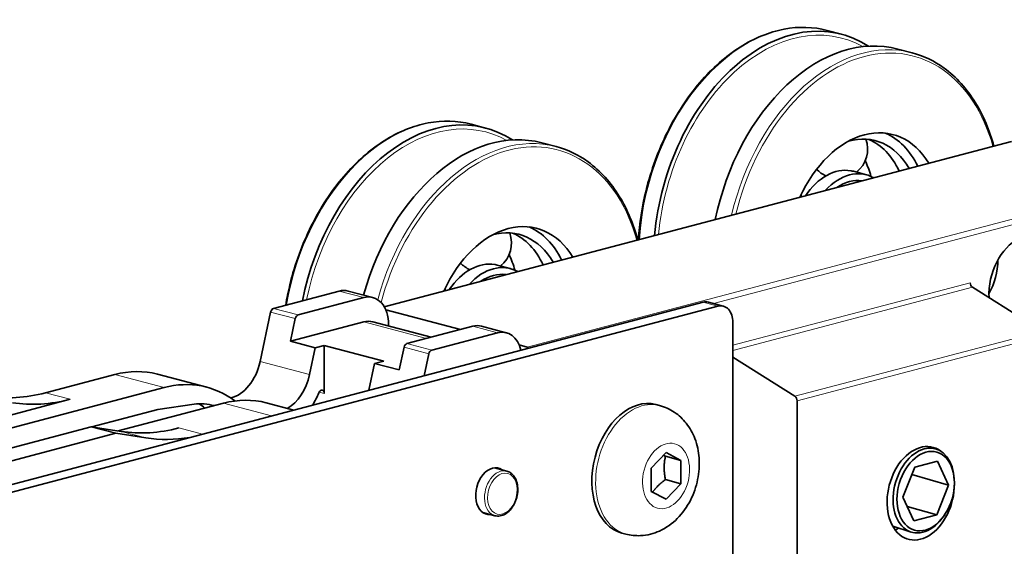
# Model space of a CAD drawing. Units: millimetres. Extents: x 0 to 735, y 0 to 1040.
# Drawn here: x 572 to 642, y 426 to 463 of the extents above; entities that cross this region are included whole.
import ezdxf

# ---------------------------------------------------------------- set-up
doc = ezdxf.new("R2010")
doc.units = ezdxf.units.MM
doc.header["$LTSCALE"] = 3.5
doc.layers.add('Arêtes tangentes visibles(ISO)', color=7, linetype='Continuous', lineweight=18)
doc.layers.add('Arêtes visibles(ISO)', color=7, linetype='Continuous', lineweight=35)

msp = doc.modelspace()

# ---------------------------------------------------------------- linework, layer by layer
at = {"layer": 'Arêtes tangentes visibles(ISO)'}
for p, q in [((597.7537, 442.678), (642.6783, 454.5054)), ((653.2142, 451.7316), (607.9594, 439.8172)), ((621.2931, 442.9265), (653.4263, 451.3864)), ((639.6377, 444.4088), (622.6672, 439.9409)), ((596.2921, 443.3485), (594.5243, 443.8139)), ((622.6672, 439.5786), (639.795, 444.0879)), ((620.5459, 443.0192), (621.6065, 442.74)), ((591.3906, 441.8533), (589.6228, 442.3187)), ((591.5934, 442.1115), (589.8257, 442.5769)), ((600.7724, 440.4325), (596.2921, 441.612)), ((605.838, 440.8353), (604.0703, 441.3007)), ((644.7838, 440.9507), (627.1061, 436.2966)), ((601.1394, 439.5983), (599.3716, 440.0637)), ((627.2634, 435.9756), (644.941, 440.6297)), ((600.9365, 439.3401), (599.1688, 439.8055)), ((592.4093, 437.8481), (588.8738, 438.7789)), ((582.0107, 436.9213), (578.4751, 437.8521)), ((575.2932, 436.0835), (573.5254, 436.5489)), ((593.4637, 436.5016), (593.0944, 436.5988)), ((596.6567, 436.7298), (596.652, 436.7311)), ((589.6972, 434.8976), (586.2533, 435.8043)), ((580.7051, 433.3247), (578.9374, 433.7901)), ((584.7475, 433.5945), (583.0713, 434.0357))]:
    msp.add_line(p, q, dxfattribs=at)
for centre, major_axis, start_param, end_param in [((625.8492, 448.9), (3.5644, 13.5387), 0, 1.8504829), ((626.9671, 448.6056), (3.4962, 13.2796), 6.1105838, 8.0872109), ((631.9303, 447.299), (3.5644, 13.5387), 0, 1.6074748), ((632.0717, 447.2617), (3.5135, 13.3452), 5.4232931, 7.8797328), ((600.3933, 442.1981), (3.5644, 13.5387), 0, 1.7028947), ((601.5113, 441.9038), (3.4962, 13.2796), 6.1105838, 7.9353477), ((606.4744, 440.5971), (3.5644, 13.5387), 0, 1.5585185), ((606.6159, 440.5599), (3.5135, 13.3452), 5.4232931, 7.8512531), ((616.2184, 431.0504), (1.2093, 4.5935), 0, 3.1415927), ((606.0855, 429.3653), (0.4201, 1.5956), 0, 3.1415927)]:
    msp.add_ellipse(centre, major_axis=major_axis, ratio=0.6821609, start_param=start_param, end_param=end_param, dxfattribs=at)
for centre, major_axis in [((617.8942, 430.6092), (-0.6059, -2.3016)), ((606.1916, 429.3374), (0.3819, 1.4506))]:
    msp.add_ellipse(centre, major_axis=major_axis, ratio=0.6821609, dxfattribs=at)
at = {"layer": 'Arêtes visibles(ISO)'}
for p, q in [((629.4135, 462.4386), (630.4432, 462.1675)), ((634.465, 461.1087), (635.4946, 460.8376)), ((603.9577, 455.7368), (604.9874, 455.4657)), ((642.6019, 454.5061), (597.7433, 442.696)), ((609.0091, 454.4069), (610.0388, 454.1358)), ((631.2844, 452.3705), (632.2178, 452.1248)), ((605.8286, 445.6687), (606.762, 445.4229)), ((594.5243, 443.8139), (589.8257, 442.5769)), ((596.9286, 443.3543), (595.1608, 443.8197)), ((644.7838, 440.9507), (639.795, 444.0879)), ((131.9351, 314.3809), (620.5459, 443.0192)), ((591.5934, 442.1115), (596.2921, 443.3485)), ((620.9278, 443.0227), (621.9884, 442.7435)), ((132.9957, 314.1017), (621.6065, 442.74)), ((589.6228, 442.3187), (588.8738, 438.7789)), ((603.1974, 441.0709), (597.8539, 442.4777)), ((591.0473, 440.2312), (591.3906, 441.8533)), ((591.0473, 440.2312), (596.2921, 441.612)), ((601.1017, 440.5192), (596.9286, 441.6178)), ((598.0599, 441.4021), (598.0599, 441.32)), ((622.6672, 423.2424), (622.6672, 441.5721)), ((604.0703, 441.3007), (599.3716, 440.0637)), ((605.838, 440.8353), (601.1394, 439.5983)), ((606.4745, 440.8411), (604.7068, 441.3065)), ((592.8151, 439.7658), (591.0473, 440.2312)), ((607.9594, 439.8172), (607.3998, 439.9645)), ((592.4093, 437.8481), (592.8151, 439.7658)), ((592.8151, 439.7658), (593.4637, 439.9365)), ((593.4637, 439.9365), (593.4637, 436.5016)), ((593.4637, 439.9365), (597.7063, 438.8196)), ((599.1688, 439.8055), (598.8255, 438.1834)), ((600.9365, 439.3401), (600.6041, 437.7691)), ((597.0578, 438.6488), (596.652, 436.7311)), ((597.7063, 438.8196), (597.0578, 438.6488)), ((598.8255, 438.1834), (597.0578, 438.6488)), ((622.6672, 439.088), (627.1061, 436.2966)), ((578.4751, 437.8521), (573.5254, 436.5489)), ((585.0658, 436.9492), (581.5303, 437.88)), ((511.2609, 418.2947), (582.0107, 436.9213)), ((510.404, 418.9999), (575.2932, 436.0835)), ((586.2533, 435.8043), (578.7262, 433.8226)), ((591.2778, 435.3137), (589.3085, 435.8322)), ((627.2634, 435.9756), (627.2634, 421.0609)), ((581.5663, 435.3572), (576.8393, 434.1127)), ((584.1466, 435.7285), (581.5663, 435.3572)), ((617.4277, 435.6438), (617.159, 435.7146)), ((576.7942, 434.1196), (520.2606, 419.2359)), ((578.562, 433.6542), (522.0284, 418.7704)), ((578.9374, 433.7901), (576.7942, 434.1196)), ((578.562, 433.6542), (576.7942, 434.1196)), ((580.7051, 433.3247), (578.562, 433.6542)), ((616.8335, 431.1654), (617.8942, 432.2801)), ((617.8942, 432.2801), (618.9549, 431.7239)), ((636.5372, 432.7096), (637.1429, 432.5497)), ((617.8518, 432.0143), (618.9549, 431.7239)), ((618.9549, 431.7239), (618.9549, 430.0529)), ((635.6696, 431.2255), (637.296, 431.6536)), ((637.296, 431.6536), (638.0821, 429.9536)), ((605.6346, 431.1903), (606.5056, 430.961)), ((616.8335, 429.4944), (616.8335, 431.1654)), ((634.8294, 429.0973), (635.6696, 431.2255)), ((617.8518, 430.3433), (618.9549, 430.0529)), ((638.0821, 429.9536), (635.4664, 430.7108)), ((638.5053, 430.2236), (638.5028, 430.3118)), ((617.8942, 428.9382), (616.8335, 429.4944)), ((618.9549, 430.0529), (617.8942, 428.9382)), ((638.0821, 429.9536), (637.2419, 427.8254)), ((635.6155, 427.3972), (634.8294, 429.0973)), ((604.7944, 427.999), (605.6654, 427.7697)), ((635.1356, 428.4351), (637.2419, 427.8254)), ((637.2419, 427.8254), (635.6155, 427.3972)), ((637.8154, 427.8404), (637.7662, 427.7672)), ((634.1055, 427.0166), (635.4212, 426.6017)), ((615.009, 426.4569), (614.7403, 426.5276))]:
    msp.add_line(p, q, dxfattribs=at)
for centre, start, end in [((630.2008, 453.9496), 308.680908, 20.030204), ((630.2008, 453.9496), 222.85507, 245.248618), ((625.4573, 450.5981), 358.555031, 3.250349), ((604.7449, 447.2478), 308.680908, 20.030204), ((604.7449, 447.2478), 222.85507, 245.248618), ((600.0015, 443.8963), 358.555031, 3.250349)]:
    msp.add_arc(centre, 2.1001, start, end, dxfattribs=at)
for centre, major_axis, ratio, start_param, end_param in [((626.8788, 448.6289), (3.5644, 13.5387), 0.6821609, 6.0636935, 8.0932839), ((630.9006, 447.57), (3.5644, 13.5387), 0.6821609, 0, 1.6496374), ((601.423, 441.927), (3.5644, 13.5387), 0.6821609, 6.0636935, 7.9445715), ((605.4448, 440.8682), (3.5644, 13.5387), 0.6821609, 0, 1.553939), ((632.0717, 447.2617), (2.0368, 7.7364), 0.6821609, 5.6987744, 7.6042515), ((631.011, 447.541), (1.8484, 7.0208), 0.6821609, 5.6736262, 6.6653926), ((631.011, 447.541), (2.0368, 7.7364), 0.6821609, 5.6125212, 6.1825256), ((630.0777, 447.7867), (1.8484, 7.0208), 0.6821609, 5.5912072, 6.1855858), ((627.7018, 448.4122), (1.8484, 7.0208), 0.6821609, 5.4188737, 5.6110257), ((630.0777, 447.7867), (1.2068, 4.5838), 0.6821609, 0.0568857, 1.0935225), ((631.011, 447.541), (1.2068, 4.5838), 0.6821609, 6.1079034, 7.1951226), ((630.0777, 447.7867), (1.2068, 4.5838), 0.6821609, 0, 0.051451), ((626.7684, 448.6579), (1.8484, 7.0208), 0.6821609, 5.423786, 5.4367576), ((631.011, 447.541), (1.082, 4.1099), 0.6821609, 0.0655818, 0.6710735), ((606.6159, 440.5599), (2.0368, 7.7364), 0.6821609, 5.6987744, 7.6042515), ((605.5552, 440.8391), (1.8484, 7.0208), 0.6821609, 5.6736262, 6.6653926), ((604.6218, 441.0849), (1.8484, 7.0208), 0.6821609, 5.5912072, 6.1855858), ((605.5552, 440.8391), (2.0368, 7.7364), 0.6821609, 5.6125212, 6.1825256), ((643.5268, 444.2459), (0.9166, 3.4814), 0.6821609, 3.8535687, 8.2912477), ((602.2459, 441.7104), (1.8484, 7.0208), 0.6821609, 5.4188737, 5.6110257), ((604.6218, 441.0849), (1.2068, 4.5838), 0.6821609, 0.0568857, 1.0935225), ((605.5552, 440.8391), (1.2068, 4.5838), 0.6821609, 6.1079034, 7.1951226), ((604.6218, 441.0849), (1.2068, 4.5838), 0.6821609, 0, 0.051451), ((601.3126, 441.9561), (1.8484, 7.0208), 0.6821609, 5.423786, 5.4367576), ((639.1428, 445.4001), (0.8911, 3.3847), 0.6821609, 4.3473976, 5.0773804), ((605.5552, 440.8391), (1.082, 4.1099), 0.6821609, 0.0655818, 0.6710735), ((639.8499, 444.353), (-0.0764, 0.2901), 0.6821609, 1.2024687, 2.5114656), ((594.5243, 441.4021), (0.6365, 2.4176), 0.6821609, 0, 0.3683276), ((596.2921, 440.9367), (0.6365, 2.4176), 0.6821609, 5.0807166, 6.651513), ((620.5459, 441.5721), (0.3819, 1.4506), 0.6821609, 0, 0.3683276), ((621.6065, 441.2929), (0.3819, 1.4506), 0.6821609, 5.0807166, 6.651513), ((589.8257, 442.2875), (0.0764, 0.2901), 0.6821609, 0.3683276, 1.642418), ((591.5934, 441.8221), (0.0764, 0.2901), 0.6821609, 0.3683276, 1.642418), ((596.2921, 439.2002), (0.6365, 2.4176), 0.6821609, 0, 0.3683276), ((604.0703, 438.8889), (0.6365, 2.4176), 0.6821609, 0, 0.3683276), ((605.838, 438.4235), (0.6365, 2.4176), 0.6821609, 5.3854093, 6.651513), ((599.3716, 439.7743), (0.0764, 0.2901), 0.6821609, 0.3683276, 1.642418), ((601.1394, 439.3089), (0.0764, 0.2901), 0.6821609, 0.3683276, 1.642418), ((607.9594, 439.5278), (-0.0764, 0.2901), 0.6821609, 5.3223982, 5.9148577), ((586.8451, 439.091), (-0.7638, -2.9011), 0.6821609, 0.334495, 1.642418), ((578.4751, 426.2754), (3.0552, 11.6046), 0.6821609, 0, 0.3683276), ((590.3807, 438.1601), (0.7638, 2.9011), 0.6821609, 3.7125144, 4.7840107), ((582.0107, 425.3446), (3.0552, 11.6046), 0.6821609, 6.0118971, 6.651513), ((573.5254, 455.8434), (-5.092, -19.3409), 0.6821609, 0.0716799, 0.3683277), ((590.3807, 438.1601), (-1.1457, -4.3517), 0.6821609, 1.1495168, 1.3764523), ((593.2515, 436.4457), (0.0764, 0.2901), 0.6821609, 5.0807166, 7.6596376), ((594.6233, 437.0432), (-0.7638, -2.9011), 0.6821609, 1.6415161, 1.642418), ((575.2932, 455.378), (-5.092, -19.3409), 0.6821609, 0.0716799, 0.3683276), ((583.7152, 428.8876), (1.7822, 6.7693), 0.6821609, 6.2624952, 6.5642465), ((581.8061, 429.3902), (1.7822, 6.7693), 0.6821609, 5.9696807, 6.0749621), ((586.2533, 424.2276), (3.0552, 11.6046), 0.6821609, 0, 0.3683276), ((615.9497, 431.1211), (-1.2093, -4.5935), 0.6821609, 3.1415927, 6.2831853), ((627.0512, 436.0315), (0.0764, -0.2901), 0.6821609, 1.2024687, 2.5114656), ((583.0713, 453.3302), (-5.092, -19.3409), 0.6821609, 0.0716799, 0.3683276), ((584.8391, 452.8648), (-5.092, -19.3409), 0.6821609, 0.0716799, 0.2976022), ((636.1022, 429.3692), (-0.8656, -3.288), 0.6821609, 2.8716933, 8.2368216), ((636.3144, 429.5664), (0.861, 2.9744), 0.676981, 5.1543951, 10.5535682), ((605.4845, 429.5236), (-0.4328, -1.644), 0.6821609, 2.8984586, 6.5263194), ((633.9809, 429.9277), (0.8656, 3.288), 0.6821609, 3.6341639, 3.742186)]:
    msp.add_ellipse(centre, major_axis=major_axis, ratio=ratio, start_param=start_param, end_param=end_param, dxfattribs=at)
msp.add_ellipse((636.4558, 429.5254), major_axis=(0.8064, 2.7856), ratio=0.676981, dxfattribs=at)
for points, knots in [([(629.4135, 462.4386), (628.4283, 462.698), (627.3831, 462.7276), (625.2742, 462.3263), (624.2107, 461.8921), (622.1687, 460.601), (621.1912, 459.7402), (619.4255, 457.6802), (618.6382, 456.4803), (617.3345, 453.8648), (616.8182, 452.4495), (616.1795, 449.8366), (615.9986, 448.6523), (615.9267, 447.4833)], [1.2024687, 1.2024687, 1.2024687, 1.2024687, 1.5173381, 1.5173381, 1.8349167, 1.8349167, 2.1557065, 2.1557065, 2.4774233, 2.4774233, 2.7991518, 2.7991518, 3.0565515, 3.0565515, 3.0565515, 3.0565515]), ([(641.334, 454.1723), (641.0223, 455.3064), (640.5815, 456.3477), (639.4078, 458.2692), (638.6459, 459.1147), (637.0768, 460.2549), (636.3063, 460.6239), (635.4946, 460.8376)], [6.61965089, 6.61965089, 6.61965089, 6.61965089, 6.90583325, 6.90583325, 7.22626914, 7.22626914, 7.48565398, 7.48565398, 7.48565398, 7.48565398]), ([(603.9577, 455.7368), (602.9724, 455.9962), (601.9273, 456.0258), (599.8184, 455.6245), (598.7549, 455.1902), (596.7128, 453.8992), (595.7353, 453.0384), (593.9697, 450.9783), (593.1824, 449.7784), (591.8786, 447.1629), (591.3624, 445.7477), (590.887, 443.8031), (590.785, 443.306), (590.702, 442.8076)], [1.2024687, 1.2024687, 1.2024687, 1.2024687, 1.5173381, 1.5173381, 1.8349167, 1.8349167, 2.1557065, 2.1557065, 2.4774233, 2.4774233, 2.7991518, 2.7991518, 2.9084234, 2.9084234, 2.9084234, 2.9084234]), ([(615.8782, 447.4705), (615.5664, 448.6045), (615.1257, 449.6459), (613.952, 451.5674), (613.19, 452.4128), (611.6209, 453.5531), (610.8504, 453.9221), (610.0388, 454.1358)], [6.61965089, 6.61965089, 6.61965089, 6.61965089, 6.90583325, 6.90583325, 7.22626914, 7.22626914, 7.48565398, 7.48565398, 7.48565398, 7.48565398]), ([(631.122, 452.4068), (631.1192, 452.4073), (631.1163, 452.4078), (631.1105, 452.4089), (631.1076, 452.4094), (631.1047, 452.4099)], [0.7240722933, 0.7240722933, 0.7240722933, 0.7240722933, 0.7253567103, 0.7253567103, 0.7266411273, 0.7266411273, 0.7266411273, 0.7266411273]), ([(605.6662, 445.7049), (605.6633, 445.7055), (605.6605, 445.706), (605.6547, 445.707), (605.6518, 445.7075), (605.6489, 445.708)], [0.7240722933, 0.7240722933, 0.7240722933, 0.7240722933, 0.7253567103, 0.7253567103, 0.7266411273, 0.7266411273, 0.7266411273, 0.7266411273]), ([(617.4277, 435.6438), (617.8067, 435.544), (618.1674, 435.3785), (618.8193, 434.943), (619.105, 434.6693), (619.6086, 434.0298), (619.8091, 433.6571), (620.128, 432.8216), (620.2225, 432.3548), (620.2951, 431.3707), (620.2573, 430.8531), (620.0486, 429.8338), (619.8742, 429.3327), (619.3911, 428.3943), (619.0837, 427.9555), (618.3425, 427.2126), (617.9185, 426.8987), (617.0128, 426.4918), (616.556, 426.37), (615.7223, 426.3289), (615.3587, 426.3648), (615.009, 426.4569)], [5.0807166, 5.0807166, 5.0807166, 5.0807166, 5.3113772, 5.3113772, 5.5559606, 5.5559606, 5.8411831, 5.8411831, 6.1848426, 6.1848426, 6.5702537, 6.5702537, 6.9654968, 6.9654968, 7.3575007, 7.3575007, 7.7184405, 7.7184405, 8.0095376, 8.0095376, 8.2223093, 8.2223093, 8.2223093, 8.2223093]), ([(605.6654, 427.7697), (605.7821, 427.739), (605.9052, 427.7336), (606.1539, 427.7729), (606.2794, 427.8192), (606.5241, 427.9603), (606.6426, 428.058), (606.8584, 428.2946), (606.955, 428.4345), (607.1154, 428.7409), (607.1791, 428.9073), (607.2674, 429.25), (607.292, 429.4262), (607.2994, 429.7715), (607.2821, 429.9405), (607.2058, 430.2547), (607.1468, 430.3999), (606.9916, 430.6479), (606.8963, 430.7518), (606.7, 430.8901), (606.6053, 430.9347), (606.5056, 430.961)], [4.3440613, 4.3440613, 4.3440613, 4.3440613, 4.6351706, 4.6351706, 4.9382426, 4.9382426, 5.2606314, 5.2606314, 5.5912728, 5.5912728, 5.9226846, 5.9226846, 6.2538168, 6.2538168, 6.5852441, 6.5852441, 6.9157288, 6.9157288, 7.236936, 7.236936, 7.485654, 7.485654, 7.485654, 7.485654])]:
    msp.add_open_spline(points, degree=3, knots=knots, dxfattribs=at)
for points, weights in [([(617.8518, 432.0143), (617.7753, 432.0494), (617.7057, 432.082)], [1, 1.01469787078, 1.02660289536]), ([(617.8518, 430.3433), (617.675, 431.2254), (617.8518, 432.0143)], [1, 1.15470053838, 1]), ([(616.9285, 429.4446), (617.2494, 429.9082), (617.8518, 430.3433)], [1.04307560097, 1.12883963521, 1])]:
    msp.add_rational_spline(points, weights, degree=2, dxfattribs=at)

doc.saveas('drawing.dxf')
